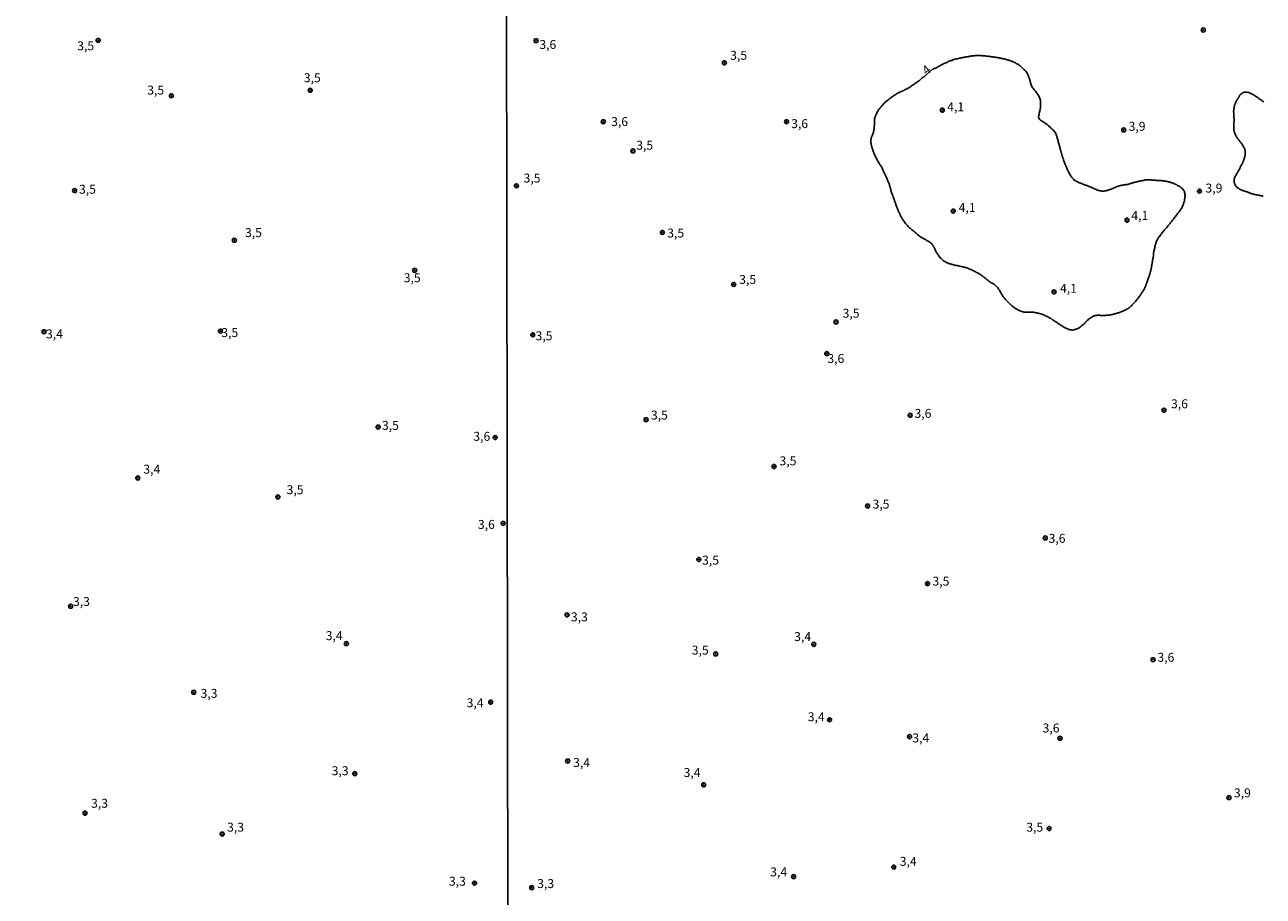
# Model space of a CAD drawing. Units: millimetres. Extents: x 185556 to 187967, y 1654886 to 1657662.
# Drawn here: x 185905 to 186251, y 1655458 to 1655702 of the extents above; entities that cross this region are included whole.
import ezdxf
from ezdxf.enums import TextEntityAlignment as Align

# ---------------------------------------------------------------- set-up
doc = ezdxf.new("R2010")
doc.units = ezdxf.units.MM
for name, color, linetype in [('IMAGEM', 7, 'Continuous'), ('V-CURVA_DE_NIVEL', 4, 'Continuous'), ('V-PONTO_DE_APARELHO', 4, 'Continuous'), ('V-TEXTO_DE_ALTIMETRIA', 2, 'Continuous'), ('X-LIMITE_1000', 7, 'Continuous')]:
    doc.layers.add(name, color=color, linetype=linetype)
picture_1 = doc.add_image_def('image1.jpg', size_in_pixel=(4018, 4626))

# ---------------------------------------------------------------- blocks, each defined once
blk = doc.blocks.new('805')
at = {"color": 0, "linetype": 'ByBlock', "lineweight": -2}
for radius in [0.562, 0.0806]:
    blk.add_circle((0, 0), radius, dxfattribs=at)

msp = doc.modelspace()

# ---------------------------------------------------------------- linework, layer by layer
at = {"layer": 'V-CURVA_DE_NIVEL'}
msp.add_lwpolyline([(186228.48, 1655655.99), (186228.52, 1655655.95), (186228.71, 1655655.68), (186228.84, 1655655.47), (186228.86, 1655655.46), (186228.93, 1655655.25), (186228.99, 1655655), (186229.05, 1655654.78), (186229.08, 1655654.53), (186229.1, 1655654.27), (186229.1, 1655654.06), (186229.07, 1655653.8), (186229.05, 1655653.59), (186229.03, 1655653.38), (186228.99, 1655653.12), (186228.97, 1655652.91), (186228.93, 1655652.69), (186228.9, 1655652.63), (186228.9, 1655652.5), (186228.84, 1655652.44), (186228.8, 1655652.23), (186228.71, 1655652.01), (186228.65, 1655651.8), (186228.59, 1655651.59), (186228.46, 1655651.37), (186228.39, 1655651.16), (186228.29, 1655650.95), (186228.18, 1655650.73), (186228.03, 1655650.48), (186227.9, 1655650.27), (186227.75, 1655650.05), (186227.56, 1655649.84), (186227.44, 1655649.63), (186227.28, 1655649.41), (186227.11, 1655649.2), (186226.92, 1655648.99), (186226.8, 1655648.77), (186226.6, 1655648.56), (186226.46, 1655648.35), (186226.26, 1655648.13), (186226.07, 1655647.88), (186225.94, 1655647.67), (186225.75, 1655647.45), (186225.58, 1655647.24), (186225.43, 1655647.03), (186225.24, 1655646.81), (186225.05, 1655646.6), (186224.92, 1655646.39), (186224.73, 1655646.17), (186224.54, 1655645.96), (186224.41, 1655645.75), (186224.24, 1655645.53), (186224.03, 1655645.28), (186223.86, 1655645.07), (186223.64, 1655644.85), (186223.45, 1655644.64), (186223.26, 1655644.45), (186223.05, 1655644.21), (186222.85, 1655644), (186222.7, 1655643.74), (186222.53, 1655643.49), (186222.36, 1655643.28), (186222.21, 1655643.06), (186222.02, 1655642.81), (186221.81, 1655642.59), (186221.64, 1655642.38), (186221.51, 1655642.12), (186221.38, 1655641.91), (186221.26, 1655641.7), (186221.13, 1655641.44), (186221.06, 1655641.23), (186221, 1655641.02), (186220.89, 1655640.76), (186220.87, 1655640.55), (186220.79, 1655640.33), (186220.74, 1655640.08), (186220.68, 1655639.87), (186220.62, 1655639.65), (186220.62, 1655639.44), (186220.57, 1655639.23), (186220.49, 1655639.01), (186220.49, 1655638.8), (186220.42, 1655638.59), (186220.36, 1655638.37), (186220.32, 1655638.12), (186220.3, 1655637.91), (186220.28, 1655637.69), (186220.28, 1655637.48), (186220.25, 1655637.27), (186220.19, 1655637.05), (186220.15, 1655636.84), (186220.15, 1655636.63), (186220.1, 1655636.41), (186220.02, 1655636.2), (186220.02, 1655635.99), (186219.98, 1655635.77), (186219.93, 1655635.52), (186219.89, 1655635.31), (186219.89, 1655635.09), (186219.85, 1655634.88), (186219.81, 1655634.67), (186219.76, 1655634.45), (186219.72, 1655634.24), (186219.68, 1655634.03), (186219.64, 1655633.81), (186219.59, 1655633.6), (186219.55, 1655633.39), (186219.51, 1655633.17), (186219.44, 1655632.92), (186219.38, 1655632.71), (186219.34, 1655632.49), (186219.25, 1655632.28), (186219.21, 1655632.07), (186219.12, 1655631.85), (186219.04, 1655631.64), (186219, 1655631.43), (186218.91, 1655631.21), (186218.83, 1655630.96), (186218.74, 1655630.75), (186218.66, 1655630.53), (186218.64, 1655630.32), (186218.53, 1655630.11), (186218.44, 1655629.89), (186218.4, 1655629.68), (186218.27, 1655629.47), (186218.23, 1655629.25), (186218.14, 1655629.04), (186218.02, 1655628.83), (186217.93, 1655628.61), (186217.82, 1655628.36), (186217.72, 1655628.15), (186217.63, 1655627.93), (186217.48, 1655627.72), (186217.35, 1655627.51), (186217.2, 1655627.29), (186217.06, 1655627.08), (186216.93, 1655626.87), (186216.8, 1655626.65), (186216.67, 1655626.44), (186216.52, 1655626.23), (186216.33, 1655626.01), (186216.14, 1655625.78), (186215.95, 1655625.5), (186215.73, 1655625.25), (186215.59, 1655625.03), (186215.44, 1655624.82), (186215.22, 1655624.57), (186215.03, 1655624.35), (186214.84, 1655624.14), (186214.61, 1655623.92), (186214.35, 1655623.65), (186214.18, 1655623.47), (186213.97, 1655623.26), (186213.8, 1655623.09), (186213.61, 1655622.92), (186213.42, 1655622.77), (186213.16, 1655622.6), (186212.95, 1655622.47), (186212.73, 1655622.35), (186212.52, 1655622.22), (186212.31, 1655622.11), (186212.09, 1655622.01), (186211.88, 1655621.92), (186211.67, 1655621.83), (186211.46, 1655621.75), (186211.2, 1655621.64), (186210.99, 1655621.56), (186210.77, 1655621.49), (186210.56, 1655621.41), (186210.35, 1655621.35), (186210.13, 1655621.3), (186209.92, 1655621.24), (186209.71, 1655621.18), (186209.49, 1655621.13), (186209.28, 1655621.07), (186209.07, 1655621.01), (186208.86, 1655620.96), (186208.6, 1655620.9), (186208.39, 1655620.85), (186208.17, 1655620.81), (186207.96, 1655620.77), (186207.75, 1655620.75), (186207.53, 1655620.71), (186207.32, 1655620.71), (186207.11, 1655620.71), (186206.89, 1655620.68), (186206.68, 1655620.68), (186206.47, 1655620.68), (186206.26, 1655620.68), (186206, 1655620.68), (186205.79, 1655620.68), (186205.57, 1655620.68), (186205.36, 1655620.68), (186205.15, 1655620.71), (186204.93, 1655620.71), (186204.72, 1655620.73), (186204.53, 1655620.73), (186204.51, 1655620.68), (186204.29, 1655620.68), (186204.04, 1655620.64), (186203.83, 1655620.58), (186203.61, 1655620.51), (186203.4, 1655620.43), (186203.19, 1655620.3), (186202.97, 1655620.17), (186202.76, 1655620.02), (186202.55, 1655619.87), (186202.33, 1655619.72), (186202.12, 1655619.58), (186201.93, 1655619.38), (186201.74, 1655619.21), (186201.5, 1655618.98), (186201.31, 1655618.76), (186201.14, 1655618.6), (186200.9, 1655618.34), (186200.65, 1655618.13), (186200.46, 1655617.93), (186200.2, 1655617.74), (186199.99, 1655617.55), (186199.78, 1655617.4), (186199.52, 1655617.23), (186199.31, 1655617.15), (186199.1, 1655617.02), (186198.84, 1655616.91), (186198.63, 1655616.83), (186198.41, 1655616.74), (186198.2, 1655616.7), (186197.99, 1655616.64), (186197.77, 1655616.59), (186197.56, 1655616.59), (186197.35, 1655616.61), (186197.13, 1655616.64), (186196.92, 1655616.68), (186196.71, 1655616.72), (186196.5, 1655616.81), (186196.24, 1655616.89), (186196.03, 1655616.98), (186195.81, 1655617.1), (186195.6, 1655617.19), (186195.39, 1655617.32), (186195.19, 1655617.42), (186194.92, 1655617.57), (186194.75, 1655617.72), (186194.49, 1655617.87), (186194.34, 1655617.98), (186194.11, 1655618.13), (186193.92, 1655618.25), (186193.64, 1655618.45), (186193.43, 1655618.6), (186193.25, 1655618.7), (186193, 1655618.85), (186192.81, 1655619), (186192.53, 1655619.19), (186192.36, 1655619.3), (186192.06, 1655619.45), (186191.91, 1655619.58), (186191.64, 1655619.77), (186191.42, 1655619.92), (186191.23, 1655620.02), (186191, 1655620.13), (186190.78, 1655620.26), (186190.53, 1655620.39), (186190.32, 1655620.47), (186190.14, 1655620.58), (186189.89, 1655620.68), (186189.68, 1655620.77), (186189.5, 1655620.88), (186189.25, 1655620.96), (186189.04, 1655621.03), (186188.82, 1655621.07), (186188.57, 1655621.15), (186188.35, 1655621.2), (186188.14, 1655621.26), (186187.89, 1655621.32), (186187.67, 1655621.39), (186187.46, 1655621.43), (186187.2, 1655621.47), (186186.99, 1655621.49), (186186.78, 1655621.54), (186186.52, 1655621.54), (186186.31, 1655621.54), (186186.1, 1655621.54), (186185.84, 1655621.56), (186185.63, 1655621.56), (186185.41, 1655621.56), (186185.2, 1655621.56), (186184.99, 1655621.56), (186184.77, 1655621.56), (186184.56, 1655621.58), (186184.35, 1655621.58), (186184.14, 1655621.62), (186183.88, 1655621.66), (186183.67, 1655621.71), (186183.45, 1655621.79), (186183.24, 1655621.83), (186183.05, 1655621.92), (186182.77, 1655622.01), (186182.56, 1655622.09), (186182.37, 1655622.22), (186182.09, 1655622.39), (186181.88, 1655622.52), (186181.7, 1655622.62), (186181.45, 1655622.79), (186181.24, 1655622.94), (186181.06, 1655623.09), (186180.81, 1655623.3), (186180.64, 1655623.48), (186180.34, 1655623.73), (186180.17, 1655623.88), (186179.93, 1655624.1), (186179.7, 1655624.33), (186179.47, 1655624.56), (186179.23, 1655624.8), (186178.93, 1655625.1), (186178.72, 1655625.38), (186178.48, 1655625.63), (186178.31, 1655625.84), (186178.16, 1655626.06), (186178, 1655626.31), (186177.87, 1655626.53), (186177.76, 1655626.74), (186177.61, 1655626.99), (186177.5, 1655627.21), (186177.38, 1655627.42), (186177.23, 1655627.68), (186177.08, 1655627.89), (186176.95, 1655628.1), (186176.74, 1655628.36), (186176.57, 1655628.57), (186176.4, 1655628.78), (186176.16, 1655629.02), (186175.84, 1655629.3), (186175.57, 1655629.46), (186175.36, 1655629.59), (186175.18, 1655629.7), (186174.93, 1655629.8), (186174.72, 1655629.93), (186174.5, 1655630.06), (186174.29, 1655630.21), (186174.03, 1655630.42), (186173.84, 1655630.59), (186173.57, 1655630.81), (186173.39, 1655630.96), (186173.16, 1655631.17), (186172.9, 1655631.38), (186172.63, 1655631.6), (186172.45, 1655631.7), (186172.2, 1655631.85), (186172.01, 1655632), (186171.73, 1655632.19), (186171.56, 1655632.3), (186171.26, 1655632.43), (186171.05, 1655632.56), (186170.8, 1655632.68), (186170.58, 1655632.81), (186170.37, 1655632.94), (186170.11, 1655633.09), (186169.9, 1655633.17), (186169.66, 1655633.3), (186169.39, 1655633.43), (186169.18, 1655633.51), (186168.98, 1655633.62), (186168.75, 1655633.7), (186168.54, 1655633.81), (186168.28, 1655633.9), (186168.07, 1655633.98), (186167.85, 1655634.02), (186167.64, 1655634.07), (186167.43, 1655634.11), (186167.21, 1655634.17), (186166.98, 1655634.24), (186166.66, 1655634.32), (186166.41, 1655634.37), (186166.19, 1655634.41), (186165.98, 1655634.47), (186165.72, 1655634.54), (186165.51, 1655634.58), (186165.3, 1655634.64), (186165.04, 1655634.66), (186164.83, 1655634.71), (186164.62, 1655634.75), (186164.36, 1655634.79), (186164.15, 1655634.88), (186163.93, 1655634.92), (186163.72, 1655635), (186163.51, 1655635.05), (186163.29, 1655635.11), (186163.08, 1655635.18), (186162.87, 1655635.28), (186162.65, 1655635.35), (186162.44, 1655635.47), (186162.25, 1655635.58), (186161.97, 1655635.73), (186161.8, 1655635.84), (186161.5, 1655636.03), (186161.31, 1655636.18), (186161.08, 1655636.41), (186160.9, 1655636.56), (186160.67, 1655636.79), (186160.46, 1655637.05), (186160.29, 1655637.27), (186160.16, 1655637.48), (186160.01, 1655637.69), (186159.9, 1655637.91), (186159.75, 1655638.12), (186159.58, 1655638.33), (186159.45, 1655638.54), (186159.33, 1655638.8), (186159.22, 1655639.01), (186159.13, 1655639.23), (186159.05, 1655639.44), (186158.96, 1655639.65), (186158.84, 1655639.87), (186158.75, 1655640.08), (186158.6, 1655640.29), (186158.58, 1655640.31), (186158.54, 1655640.35), (186158.46, 1655640.46), (186158.41, 1655640.51), (186158.2, 1655640.72), (186157.98, 1655640.93), (186157.73, 1655641.12), (186157.45, 1655641.31), (186157.26, 1655641.42), (186156.94, 1655641.57), (186156.77, 1655641.7), (186156.52, 1655641.84), (186156.3, 1655641.97), (186156.11, 1655642.1), (186155.88, 1655642.21), (186155.66, 1655642.31), (186155.43, 1655642.44), (186155.17, 1655642.61), (186154.92, 1655642.8), (186154.66, 1655643.02), (186154.36, 1655643.3), (186154.09, 1655643.53), (186153.93, 1655643.64), (186153.66, 1655643.87), (186153.51, 1655644), (186153.28, 1655644.19), (186153, 1655644.42), (186152.72, 1655644.61), (186152.57, 1655644.77), (186152.34, 1655644.96), (186152.08, 1655645.17), (186151.93, 1655645.32), (186151.74, 1655645.53), (186151.53, 1655645.75), (186151.33, 1655645.96), (186151.14, 1655646.17), (186150.97, 1655646.39), (186150.8, 1655646.6), (186150.68, 1655646.81), (186150.51, 1655647.03), (186150.36, 1655647.24), (186150.21, 1655647.45), (186150.08, 1655647.67), (186149.95, 1655647.88), (186149.82, 1655648.09), (186149.7, 1655648.3), (186149.57, 1655648.56), (186149.46, 1655648.77), (186149.4, 1655648.99), (186149.29, 1655649.2), (186149.18, 1655649.41), (186149.06, 1655649.63), (186148.97, 1655649.84), (186148.89, 1655650.05), (186148.8, 1655650.27), (186148.71, 1655650.48), (186148.65, 1655650.69), (186148.54, 1655650.9), (186148.44, 1655651.16), (186148.37, 1655651.37), (186148.29, 1655651.59), (186148.25, 1655651.8), (186148.16, 1655652.01), (186148.12, 1655652.23), (186148.01, 1655652.44), (186147.91, 1655652.65), (186147.86, 1655652.87), (186147.78, 1655653.08), (186147.73, 1655653.29), (186147.61, 1655653.5), (186147.52, 1655653.76), (186147.48, 1655653.97), (186147.35, 1655654.19), (186147.31, 1655654.4), (186147.22, 1655654.61), (186147.14, 1655654.83), (186147.1, 1655655.04), (186146.99, 1655655.25), (186146.94, 1655655.47), (186146.84, 1655655.68), (186146.84, 1655655.89), (186146.75, 1655656.1), (186146.71, 1655656.36), (186146.65, 1655656.57), (186146.58, 1655656.79), (186146.5, 1655657), (186146.46, 1655657.21), (186146.37, 1655657.43), (186146.33, 1655657.64), (186146.2, 1655657.85), (186146.16, 1655658.07), (186146.07, 1655658.28), (186145.94, 1655658.49), (186145.86, 1655658.7), (186145.77, 1655658.96), (186145.67, 1655659.17), (186145.56, 1655659.39), (186145.46, 1655659.6), (186145.35, 1655659.81), (186145.26, 1655660.03), (186145.16, 1655660.24), (186145.05, 1655660.45), (186144.94, 1655660.66), (186144.79, 1655660.92), (186144.71, 1655661.13), (186144.62, 1655661.35), (186144.54, 1655661.56), (186144.41, 1655661.77), (186144.33, 1655661.99), (186144.22, 1655662.2), (186144.11, 1655662.41), (186143.98, 1655662.63), (186143.83, 1655662.84), (186143.73, 1655663.05), (186143.58, 1655663.26), (186143.41, 1655663.52), (186143.28, 1655663.73), (186143.13, 1655663.95), (186143.05, 1655664.16), (186142.92, 1655664.37), (186142.81, 1655664.59), (186142.68, 1655664.8), (186142.58, 1655665.01), (186142.49, 1655665.23), (186142.36, 1655665.44), (186142.32, 1655665.65), (186142.24, 1655665.86), (186142.11, 1655666.12), (186142.02, 1655666.33), (186141.94, 1655666.55), (186141.85, 1655666.76), (186141.81, 1655666.97), (186141.73, 1655667.19), (186141.68, 1655667.4), (186141.6, 1655667.61), (186141.55, 1655667.83), (186141.49, 1655668.04), (186141.45, 1655668.25), (186141.38, 1655668.46), (186141.34, 1655668.72), (186141.32, 1655668.93), (186141.3, 1655669.15), (186141.28, 1655669.36), (186141.28, 1655669.57), (186141.3, 1655669.79), (186141.34, 1655670), (186141.38, 1655670.25), (186141.41, 1655670.25), (186141.45, 1655670.43), (186141.47, 1655670.47), (186141.55, 1655670.68), (186141.57, 1655670.68), (186141.6, 1655670.83), (186141.7, 1655670.89), (186141.7, 1655670.94), (186141.71, 1655670.98), (186141.75, 1655671.12), (186141.79, 1655671.19), (186141.87, 1655671.41), (186141.94, 1655671.62), (186142.02, 1655671.83), (186142.07, 1655672.04), (186142.11, 1655672.3), (186142.15, 1655672.51), (186142.19, 1655672.73), (186142.19, 1655672.94), (186142.22, 1655673.15), (186142.22, 1655673.37), (186142.24, 1655673.58), (186142.26, 1655673.79), (186142.28, 1655674.01), (186142.32, 1655674.22), (186142.32, 1655674.43), (186142.32, 1655674.64), (186142.32, 1655674.86), (186142.32, 1655675.11), (186142.32, 1655675.33), (186142.34, 1655675.54), (186142.38, 1655675.75), (186142.43, 1655675.97), (186142.47, 1655676.18), (186142.55, 1655676.39), (186142.64, 1655676.61), (186142.73, 1655676.82), (186142.83, 1655677.03), (186142.92, 1655677.24), (186143.09, 1655677.5), (186143.22, 1655677.71), (186143.34, 1655677.93), (186143.47, 1655678.14), (186143.62, 1655678.35), (186143.81, 1655678.57), (186143.96, 1655678.78), (186144.17, 1655678.99), (186144.33, 1655679.2), (186144.58, 1655679.46), (186144.77, 1655679.67), (186144.96, 1655679.89), (186145.2, 1655680.1), (186145.41, 1655680.31), (186145.65, 1655680.53), (186145.9, 1655680.74), (186146.14, 1655680.95), (186146.41, 1655681.14), (186146.63, 1655681.31), (186146.86, 1655681.48), (186147.06, 1655681.63), (186147.22, 1655681.74), (186147.44, 1655681.89), (186147.65, 1655682.04), (186147.87, 1655682.19), (186148.1, 1655682.34), (186148.29, 1655682.44), (186148.48, 1655682.57), (186148.72, 1655682.74), (186148.97, 1655682.87), (186149.19, 1655682.93), (186149.35, 1655683.04), (186149.61, 1655683.17), (186149.83, 1655683.25), (186150.06, 1655683.38), (186150.25, 1655683.46), (186150.47, 1655683.55), (186150.72, 1655683.68), (186150.93, 1655683.76), (186151.15, 1655683.89), (186151.4, 1655684.02), (186151.66, 1655684.15), (186151.87, 1655684.27), (186152.06, 1655684.38), (186152.21, 1655684.49), (186152.43, 1655684.62), (186152.64, 1655684.79), (186152.93, 1655684.98), (186153.15, 1655685.13), (186153.36, 1655685.3), (186153.62, 1655685.49), (186153.83, 1655685.62), (186154.02, 1655685.77), (186154.28, 1655685.96), (186154.51, 1655686.11), (186154.72, 1655686.26), (186154.9, 1655686.36), (186155.07, 1655686.51), (186155.28, 1655686.66), (186155.47, 1655686.83), (186155.66, 1655687.02), (186155.84, 1655687.15), (186156.02, 1655687.3), (186156.18, 1655687.38), (186156.34, 1655687.53), (186156.54, 1655687.68), (186156.75, 1655687.88), (186158.46, 1655689.43), (186158.88, 1655689.62), (186159.12, 1655689.69), (186159.37, 1655689.79), (186159.59, 1655689.88), (186159.82, 1655690.01), (186160.01, 1655690.13), (186160.18, 1655690.24), (186160.4, 1655690.35), (186160.61, 1655690.45), (186160.82, 1655690.6), (186161.03, 1655690.71), (186161.22, 1655690.82), (186161.38, 1655690.88), (186161.59, 1655690.99), (186161.82, 1655691.09), (186162.02, 1655691.18), (186162.23, 1655691.28), (186162.48, 1655691.39), (186162.69, 1655691.48), (186162.91, 1655691.58), (186163.17, 1655691.69), (186163.42, 1655691.78), (186163.63, 1655691.86), (186163.89, 1655691.95), (186164.1, 1655692.03), (186164.32, 1655692.12), (186164.57, 1655692.2), (186164.79, 1655692.24), (186165.04, 1655692.33), (186165.3, 1655692.37), (186165.51, 1655692.41), (186165.77, 1655692.5), (186166.02, 1655692.54), (186166.23, 1655692.59), (186166.49, 1655692.67), (186166.7, 1655692.67), (186166.92, 1655692.71), (186167.17, 1655692.76), (186167.39, 1655692.8), (186167.64, 1655692.86), (186167.9, 1655692.93), (186168.11, 1655692.93), (186168.37, 1655692.97), (186168.62, 1655693.01), (186168.83, 1655693.05), (186169.09, 1655693.1), (186169.3, 1655693.14), (186169.52, 1655693.18), (186169.77, 1655693.18), (186169.99, 1655693.22), (186170.24, 1655693.22), (186170.5, 1655693.27), (186170.71, 1655693.27), (186170.97, 1655693.27), (186171.22, 1655693.29), (186171.43, 1655693.29), (186171.69, 1655693.29), (186171.9, 1655693.27), (186172.16, 1655693.27), (186172.37, 1655693.25), (186172.59, 1655693.22), (186172.8, 1655693.22), (186173.05, 1655693.2), (186173.27, 1655693.18), (186173.48, 1655693.16), (186173.69, 1655693.14), (186173.91, 1655693.12), (186174.12, 1655693.1), (186174.33, 1655693.05), (186174.55, 1655693.01), (186174.76, 1655692.99), (186174.97, 1655692.97), (186175.19, 1655692.93), (186175.4, 1655692.91), (186175.61, 1655692.86), (186175.82, 1655692.84), (186176.08, 1655692.8), (186176.29, 1655692.78), (186176.51, 1655692.76), (186176.72, 1655692.71), (186176.93, 1655692.67), (186177.15, 1655692.61), (186177.36, 1655692.59), (186177.57, 1655692.54), (186177.78, 1655692.5), (186178.04, 1655692.46), (186178.25, 1655692.41), (186178.47, 1655692.37), (186178.68, 1655692.33), (186178.89, 1655692.29), (186179.11, 1655692.2), (186179.32, 1655692.12), (186179.53, 1655692.07), (186179.75, 1655691.99), (186179.96, 1655691.9), (186180.17, 1655691.86), (186180.38, 1655691.78), (186180.64, 1655691.69), (186180.85, 1655691.6), (186181.07, 1655691.52), (186181.28, 1655691.43), (186181.49, 1655691.31), (186181.71, 1655691.22), (186181.92, 1655691.11), (186182.13, 1655691.01), (186182.35, 1655690.9), (186182.56, 1655690.75), (186182.77, 1655690.6), (186182.98, 1655690.45), (186183.22, 1655690.2), (186183.51, 1655689.95), (186183.71, 1655689.75), (186184, 1655689.43), (186184.2, 1655689.28), (186184.43, 1655689.07), (186184.69, 1655688.83), (186184.83, 1655688.62), (186184.99, 1655688.37), (186185.01, 1655688.37), (186185.07, 1655688.26), (186185.07, 1655688.11), (186185.16, 1655688.02), (186185.2, 1655687.9), (186185.33, 1655687.64), (186185.37, 1655687.43), (186185.45, 1655687.22), (186185.54, 1655686.96), (186185.6, 1655686.75), (186185.71, 1655686.54), (186185.75, 1655686.28), (186185.79, 1655686.07), (186185.88, 1655685.85), (186185.92, 1655685.6), (186186.01, 1655685.38), (186186.09, 1655685.13), (186186.18, 1655684.87), (186186.31, 1655684.66), (186186.48, 1655684.4), (186186.58, 1655684.19), (186186.73, 1655683.98), (186186.9, 1655683.72), (186187.09, 1655683.51), (186187.29, 1655683.3), (186187.48, 1655683.04), (186187.67, 1655682.83), (186187.8, 1655682.61), (186187.99, 1655682.36), (186188.14, 1655682.15), (186188.27, 1655681.93), (186188.39, 1655681.68), (186188.46, 1655681.46), (186188.57, 1655681.21), (186188.61, 1655680.95), (186188.67, 1655680.74), (186188.69, 1655680.48), (186188.74, 1655680.27), (186188.74, 1655680.06), (186188.74, 1655679.8), (186188.71, 1655679.59), (186188.71, 1655679.38), (186188.69, 1655679.12), (186188.67, 1655678.91), (186188.67, 1655678.69), (186188.63, 1655678.48), (186188.59, 1655678.27), (186188.57, 1655678.05), (186188.5, 1655677.8), (186188.44, 1655677.59), (186188.39, 1655677.37), (186188.33, 1655677.16), (186188.31, 1655676.95), (186188.31, 1655676.73), (186188.24, 1655676.52), (186188.18, 1655676.31), (186188.18, 1655676.09), (186188.2, 1655675.88), (186188.25, 1655675.82), (186188.31, 1655675.67), (186188.44, 1655675.45), (186188.5, 1655675.41), (186188.61, 1655675.28), (186188.69, 1655675.22), (186188.95, 1655675.05), (186189.16, 1655674.92), (186189.38, 1655674.81), (186189.63, 1655674.64), (186189.85, 1655674.49), (186190.06, 1655674.36), (186190.32, 1655674.15), (186190.53, 1655674.02), (186190.74, 1655673.81), (186190.97, 1655673.62), (186191.27, 1655673.36), (186191.53, 1655673.11), (186191.8, 1655672.87), (186192.04, 1655672.64), (186192.29, 1655672.39), (186192.46, 1655672.17), (186192.68, 1655671.96), (186192.85, 1655671.7), (186192.96, 1655671.45), (186193.06, 1655671.19), (186193.17, 1655670.98), (186193.25, 1655670.72), (186193.3, 1655670.51), (186193.38, 1655670.3), (186193.45, 1655670.04), (186193.53, 1655669.83), (186193.55, 1655669.62), (186193.64, 1655669.36), (186193.68, 1655669.15), (186193.77, 1655668.93), (186193.81, 1655668.68), (186193.89, 1655668.46), (186193.94, 1655668.21), (186194.02, 1655667.95), (186194.06, 1655667.74), (186194.15, 1655667.48), (186194.19, 1655667.27), (186194.28, 1655667.06), (186194.32, 1655666.8), (186194.36, 1655666.59), (186194.4, 1655666.44), (186194.45, 1655666.38), (186194.47, 1655666.2), (186194.53, 1655666.12), (186194.51, 1655666.1), (186194.57, 1655665.91), (186194.62, 1655665.69), (186194.7, 1655665.44), (186194.79, 1655665.23), (186194.83, 1655665.01), (186194.96, 1655664.76), (186194.98, 1655664.54), (186195.09, 1655664.29), (186195.17, 1655664.03), (186195.21, 1655663.82), (186195.34, 1655663.56), (186195.43, 1655663.35), (186195.49, 1655663.14), (186195.62, 1655662.88), (186195.75, 1655662.67), (186195.81, 1655662.46), (186195.9, 1655662.2), (186196.02, 1655661.99), (186196.09, 1655661.77), (186196.19, 1655661.52), (186196.28, 1655661.3), (186196.41, 1655661.05), (186196.54, 1655660.79), (186196.66, 1655660.58), (186196.79, 1655660.32), (186196.92, 1655660.11), (186197.02, 1655659.9), (186197.17, 1655659.64), (186197.32, 1655659.43), (186197.49, 1655659.22), (186197.69, 1655659), (186197.94, 1655658.7), (186198.15, 1655658.49), (186198.31, 1655658.41), (186198.35, 1655658.38), (186198.54, 1655658.25), (186198.8, 1655658.11), (186199.01, 1655658.02), (186199.22, 1655657.89), (186199.48, 1655657.76), (186199.69, 1655657.68), (186199.91, 1655657.59), (186200.12, 1655657.51), (186200.33, 1655657.42), (186200.54, 1655657.34), (186200.8, 1655657.25), (186201.01, 1655657.19), (186201.23, 1655657.1), (186201.44, 1655657.04), (186201.65, 1655656.95), (186201.87, 1655656.87), (186202.08, 1655656.78), (186202.29, 1655656.7), (186202.5, 1655656.57), (186202.76, 1655656.49), (186202.97, 1655656.38), (186203.19, 1655656.32), (186203.4, 1655656.23), (186203.61, 1655656.1), (186203.83, 1655656.02), (186204.04, 1655655.93), (186204.25, 1655655.85), (186204.47, 1655655.76), (186204.68, 1655655.68), (186204.89, 1655655.61), (186205.1, 1655655.55), (186205.36, 1655655.49), (186205.57, 1655655.46), (186205.79, 1655655.42), (186206, 1655655.42), (186206.21, 1655655.42), (186206.43, 1655655.42), (186206.68, 1655655.46), (186206.94, 1655655.51), (186207.15, 1655655.53), (186207.41, 1655655.59), (186207.6, 1655655.68), (186207.83, 1655655.74), (186208.09, 1655655.82), (186208.3, 1655655.89), (186208.49, 1655655.95), (186208.68, 1655656.04), (186208.94, 1655656.14), (186209.13, 1655656.25), (186209.32, 1655656.34), (186209.51, 1655656.44), (186209.71, 1655656.51), (186209.92, 1655656.61), (186210.09, 1655656.68), (186210.3, 1655656.76), (186210.52, 1655656.8), (186210.77, 1655656.89), (186210.99, 1655656.93), (186211.24, 1655657), (186211.5, 1655657.04), (186211.71, 1655657.06), (186211.97, 1655657.12), (186212.18, 1655657.17), (186212.39, 1655657.17), (186212.65, 1655657.21), (186212.86, 1655657.25), (186213.07, 1655657.27), (186213.33, 1655657.36), (186213.54, 1655657.42), (186213.76, 1655657.49), (186214.01, 1655657.57), (186214.23, 1655657.64), (186214.44, 1655657.72), (186214.61, 1655657.76), (186214.82, 1655657.81), (186215.04, 1655657.87), (186215.29, 1655657.93), (186215.5, 1655657.98), (186215.72, 1655658.04), (186215.97, 1655658.11), (186216.19, 1655658.15), (186216.44, 1655658.23), (186216.7, 1655658.28), (186216.91, 1655658.28), (186217.14, 1655658.34), (186217.34, 1655658.36), (186217.55, 1655658.4), (186217.81, 1655658.47), (186218.06, 1655658.51), (186218.27, 1655658.55), (186218.53, 1655658.57), (186218.74, 1655658.57), (186218.96, 1655658.57), (186219.21, 1655658.57), (186219.43, 1655658.53), (186219.64, 1655658.53), (186219.85, 1655658.49), (186220.06, 1655658.49), (186220.32, 1655658.49), (186220.58, 1655658.45), (186220.83, 1655658.43), (186221.04, 1655658.4), (186221.26, 1655658.4), (186221.51, 1655658.4), (186221.77, 1655658.4), (186221.98, 1655658.36), (186222.24, 1655658.36), (186222.45, 1655658.36), (186222.66, 1655658.32), (186222.92, 1655658.28), (186223.13, 1655658.28), (186223.35, 1655658.23), (186223.56, 1655658.21), (186223.77, 1655658.17), (186223.99, 1655658.11), (186224.2, 1655658.06), (186224.41, 1655658.02), (186224.63, 1655657.98), (186224.84, 1655657.93), (186225.05, 1655657.85), (186225.26, 1655657.81), (186225.52, 1655657.72), (186225.73, 1655657.64), (186225.95, 1655657.55), (186226.16, 1655657.42), (186226.37, 1655657.34), (186226.59, 1655657.23), (186226.8, 1655657.12), (186227.01, 1655657), (186227.22, 1655656.87), (186227.48, 1655656.74), (186227.69, 1655656.59), (186227.91, 1655656.44), (186228.12, 1655656.27), (186228.33, 1655656.14), (186228.44, 1655656.04)], close=True, dxfattribs=at)
msp.add_lwpolyline([(186251.14, 1655680.31), (186250.94, 1655680.42), (186250.71, 1655680.54), (186250.52, 1655680.69), (186250.26, 1655680.91), (186249.96, 1655681.14), (186249.69, 1655681.33), (186249.49, 1655681.46), (186249.22, 1655681.67), (186249.02, 1655681.8), (186248.77, 1655681.97), (186248.49, 1655682.12), (186248.28, 1655682.25), (186248.11, 1655682.36), (186247.85, 1655682.48), (186247.66, 1655682.59), (186247.34, 1655682.74), (186247.11, 1655682.85), (186246.83, 1655682.93), (186246.62, 1655683), (186246.38, 1655683.06), (186246.06, 1655683.06), (186245.81, 1655683.06), (186245.59, 1655683.02), (186245.38, 1655682.95), (186245.13, 1655682.82), (186244.95, 1655682.67), (186244.78, 1655682.55), (186244.63, 1655682.36), (186244.42, 1655682.17), (186244.25, 1655681.87), (186244.23, 1655681.87), (186244.19, 1655681.76), (186244.12, 1655681.68), (186244.03, 1655681.57), (186243.91, 1655681.38), (186243.78, 1655681.21), (186243.72, 1655681.08), (186243.61, 1655680.95), (186243.55, 1655680.78), (186243.46, 1655680.61), (186243.35, 1655680.44), (186243.31, 1655680.31), (186243.21, 1655680.14), (186243.16, 1655679.97), (186243.08, 1655679.8), (186243.08, 1655679.67), (186243.06, 1655679.59), (186242.99, 1655679.5), (186242.95, 1655679.48), (186242.95, 1655679.33), (186242.91, 1655679.16), (186242.84, 1655679.03), (186242.82, 1655678.86), (186242.8, 1655678.69), (186242.78, 1655678.54), (186242.74, 1655678.52), (186242.74, 1655678.44), (186242.72, 1655678.4), (186242.69, 1655678.33), (186242.69, 1655678.27), (186242.69, 1655678.1), (186242.69, 1655677.93), (186242.67, 1655677.76), (186242.67, 1655677.63), (186242.67, 1655677.46), (186242.69, 1655677.29), (186242.69, 1655677.12), (186242.69, 1655676.95), (186242.69, 1655676.82), (186242.69, 1655676.65), (186242.69, 1655676.48), (186242.69, 1655676.31), (186242.71, 1655676.18), (186242.74, 1655676.01), (186242.76, 1655675.84), (186242.78, 1655675.67), (186242.8, 1655675.54), (186242.84, 1655675.37), (186242.78, 1655674.99), (186242.78, 1655674.82), (186242.76, 1655674.64), (186242.76, 1655674.52), (186242.74, 1655674.39), (186242.74, 1655674.22), (186242.76, 1655674.05), (186242.74, 1655673.88), (186242.74, 1655673.75), (186242.74, 1655673.58), (186242.74, 1655673.41), (186242.74, 1655673.24), (186242.74, 1655673.07), (186242.74, 1655672.94), (186242.74, 1655672.77), (186242.74, 1655672.6), (186242.74, 1655672.56), (186242.78, 1655672.53), (186242.78, 1655672.43), (186242.8, 1655672.3), (186242.82, 1655672.13), (186242.86, 1655671.96), (186242.91, 1655671.79), (186242.97, 1655671.62), (186243.01, 1655671.45), (186243.1, 1655671.3), (186243.2, 1655671.06), (186243.27, 1655670.91), (186243.4, 1655670.72), (186243.42, 1655670.64), (186243.48, 1655670.57), (186243.61, 1655670.34), (186243.72, 1655670.21), (186243.88, 1655670), (186243.97, 1655669.89), (186244.1, 1655669.7), (186244.19, 1655669.59), (186244.31, 1655669.44), (186244.4, 1655669.31), (186244.57, 1655669.1), (186244.65, 1655668.99), (186244.74, 1655668.85), (186244.85, 1655668.74), (186244.93, 1655668.59), (186245.04, 1655668.46), (186245.14, 1655668.29), (186245.25, 1655668.14), (186245.36, 1655667.95), (186245.44, 1655667.78), (186245.55, 1655667.65), (186245.65, 1655667.48), (186245.74, 1655667.31), (186245.8, 1655667.14), (186245.85, 1655666.97), (186245.89, 1655666.8), (186245.93, 1655666.63), (186245.93, 1655666.46), (186245.93, 1655666.29), (186245.93, 1655666.12), (186245.93, 1655665.95), (186245.93, 1655665.78), (186245.93, 1655665.61), (186245.89, 1655665.44), (186245.87, 1655665.31), (186245.8, 1655665.14), (186245.8, 1655664.97), (186245.76, 1655664.8), (186245.72, 1655664.78), (186245.72, 1655664.71), (186245.68, 1655664.67), (186245.66, 1655664.5), (186245.64, 1655664.44), (186245.59, 1655664.33), (186245.55, 1655664.16), (186245.48, 1655664.03), (186245.42, 1655663.86), (186245.34, 1655663.69), (186245.27, 1655663.52), (186245.21, 1655663.39), (186245.14, 1655663.22), (186245.04, 1655663.05), (186244.97, 1655662.88), (186244.91, 1655662.75), (186244.8, 1655662.58), (186244.72, 1655662.43), (186244.63, 1655662.24), (186244.53, 1655662.13), (186244.46, 1655661.9), (186244.38, 1655661.73), (186244.31, 1655661.56), (186244.23, 1655661.43), (186244.12, 1655661.28), (186244.03, 1655661.09), (186243.93, 1655660.96), (186243.84, 1655660.79), (186243.74, 1655660.64), (186243.65, 1655660.45), (186243.52, 1655660.28), (186243.44, 1655660.15), (186243.35, 1655659.98), (186243.29, 1655659.81), (186243.18, 1655659.64), (186243.14, 1655659.51), (186243.05, 1655659.34), (186242.99, 1655659.17), (186242.91, 1655659), (186242.86, 1655658.87), (186242.82, 1655658.7), (186242.78, 1655658.53), (186242.78, 1655658.36), (186242.78, 1655658.24), (186242.78, 1655658.07), (186242.78, 1655657.94), (186242.82, 1655657.77), (186242.88, 1655657.6), (186242.93, 1655657.43), (186242.95, 1655657.36), (186242.99, 1655657.3), (186243.08, 1655657.17), (186243.18, 1655657), (186243.29, 1655656.87), (186243.42, 1655656.7), (186243.53, 1655656.59), (186243.69, 1655656.45), (186243.8, 1655656.36), (186243.93, 1655656.27), (186244.06, 1655656.19), (186244.21, 1655656.08), (186244.36, 1655655.97), (186244.55, 1655655.87), (186244.74, 1655655.78), (186244.91, 1655655.7), (186245.08, 1655655.61), (186245.21, 1655655.57), (186245.38, 1655655.53), (186245.55, 1655655.44), (186245.72, 1655655.4), (186245.85, 1655655.35), (186246.02, 1655655.31), (186246.19, 1655655.27), (186246.36, 1655655.23), (186246.49, 1655655.16), (186246.66, 1655655.1), (186246.83, 1655655.01), (186247, 1655654.97), (186247.13, 1655654.89), (186247.3, 1655654.84), (186247.47, 1655654.76), (186247.64, 1655654.72), (186247.77, 1655654.67), (186247.94, 1655654.63), (186248, 1655654.63), (186248, 1655654.59), (186248.11, 1655654.59), (186248.28, 1655654.54), (186248.41, 1655654.5), (186248.58, 1655654.46), (186248.75, 1655654.42), (186248.92, 1655654.37), (186249.05, 1655654.33), (186249.22, 1655654.33), (186249.39, 1655654.29), (186249.56, 1655654.25), (186249.69, 1655654.25), (186249.86, 1655654.2), (186250.03, 1655654.2), (186250.2, 1655654.16), (186250.33, 1655654.12), (186250.5, 1655654.1), (186250.67, 1655654.08), (186250.84, 1655654.03), (186250.96, 1655654.01)], dxfattribs=at)
at = {"layer": 'X-LIMITE_1000'}
msp.add_line((186040.55, 1654886.6), (186037.02, 1657658.06), dxfattribs=at)

# ---------------------------------------------------------------- block references
at = {"layer": 'V-PONTO_DE_APARELHO', "xscale": 0.999998301267624, "yscale": 0.999998301267624, "zscale": 0.999998301267624}
for p in [(185925.34, 1655697.52), (186047.72, 1655697.44), (186234.19, 1655700.43), (186100.36, 1655691.25), (185984.6, 1655683.58), (185945.8, 1655682.04), (186161.24, 1655678.03), (186066.52, 1655674.79), (186117.72, 1655674.79), (186211.95, 1655672.5), (186074.8, 1655666.63), (186042.24, 1655656.9), (185918.76, 1655655.55), (186233.13, 1655655.4), (186164.31, 1655649.82), (186212.86, 1655647.29), (186083.02, 1655643.85), (185963.39, 1655641.67), (186013.79, 1655633.25), (186102.97, 1655629.32), (186192.48, 1655627.24), (186131.57, 1655618.85), (185910.21, 1655616.12), (185959.52, 1655616.28), (186046.81, 1655615.25), (186128.98, 1655610), (186223.21, 1655594.17), (186078.45, 1655591.51), (186152.26, 1655592.75), (186003.59, 1655589.48), (186036.29, 1655586.54), (186114.23, 1655578.45), (185936.41, 1655575.23), (185975.56, 1655569.92), (186140.39, 1655567.39), (186038.51, 1655562.55), (186190.04, 1655558.49), (186093.21, 1655552.46), (186157.13, 1655545.71), (185917.63, 1655539.38), (186056.39, 1655536.98), (185994.71, 1655528.94), (186125.33, 1655528.75), (186097.93, 1655526.07), (186220.16, 1655524.46), (185952.05, 1655515.34), (186035.04, 1655512.59), (186129.74, 1655507.67), (186152.11, 1655502.95), (186194.15, 1655502.49), (186056.55, 1655496.13), (185997.06, 1655492.61), (186094.58, 1655489.49), (186241.36, 1655485.91), (185921.66, 1655481.57), (186191.11, 1655477.28), (185959.99, 1655475.73), (186147.7, 1655466.49), (186030.51, 1655462), (186119.7, 1655463.84), (186046.5, 1655460.74)]:
    msp.add_blockref('805', p, dxfattribs=at)

# ---------------------------------------------------------------- texts
at = {"layer": 'V-TEXTO_DE_ALTIMETRIA'}
for s, p in [('3,5', (185919.48, 1655693.98)), ('3,6', (186048.63, 1655694.34)), ('3,5', (186101.96, 1655691.32)), ('3,5', (185982.81, 1655685.05)), ('3,5', (185939.05, 1655681.6)), ('4,1', (186162.64, 1655676.95)), ('3,6', (186068.7, 1655672.8)), ('3,6', (186119.01, 1655672.23)), ('3,9', (186213.32, 1655671.47)), ('3,5', (186075.71, 1655666.19)), ('3,5', (186044.22, 1655657.02)), ('3,5', (185919.98, 1655653.89)), ('3,9', (186234.8, 1655654.22)), ('4,1', (186165.83, 1655648.79)), ('4,1', (186214.08, 1655646.56)), ('3,5', (185966.37, 1655641.78)), ('3,5', (186084.37, 1655641.66)), ('3,5', (186010.74, 1655629.15)), ('3,5', (186104.49, 1655628.68)), ('4,1', (186194.15, 1655626.21)), ('3,5', (186133.39, 1655619.25)), ('3,4', (185910.76, 1655613.46)), ('3,5', (185959.75, 1655613.84)), ('3,5', (186047.57, 1655612.94)), ('3,6', (186129.13, 1655606.59)), ('3,5', (186079.82, 1655590.78)), ('3,6', (186153.48, 1655591.26)), ('3,6', (186225.18, 1655593.94)), ('3,5', (186004.64, 1655587.9)), ('3,6', (186030.19, 1655584.85)), ('3,5', (186115.75, 1655577.99)), ('3,4', (185937.96, 1655575.67)), ('3,5', (185977.99, 1655569.92)), ('3,5', (186141.76, 1655565.9)), ('3,6', (186031.46, 1655560.23)), ('3,6', (186190.95, 1655556.35)), ('3,5', (186094.12, 1655550.24)), ('3,5', (186158.5, 1655544.37)), ('3,3', (185918.3, 1655538.69)), ('3,3', (186057.46, 1655534.39)), ('3,4', (185988.93, 1655529.15)), ('3,4', (186119.85, 1655528.88)), ('3,5', (186091.23, 1655525.1)), ('3,6', (186221.38, 1655523.1)), ('3,3', (185953.95, 1655513.02)), ('3,4', (186028.31, 1655510.38)), ('3,4', (186123.66, 1655506.47)), ('3,6', (186189.28, 1655503.34)), ('3,4', (186152.87, 1655500.57)), ('3,3', (185990.59, 1655491.4)), ('3,4', (186058.08, 1655493.69)), ('3,4', (186088.95, 1655490.89)), ('3,9', (186242.75, 1655485.21)), ('3,3', (185923.35, 1655482.3)), ('3,3', (185961.36, 1655475.62)), ('3,5', (186184.72, 1655475.62)), ('3,4', (186113.16, 1655463.12)), ('3,4', (186149.37, 1655466.07)), ('3,3', (186023.36, 1655460.52)), ('3,3', (186048.03, 1655459.86))]:
    msp.add_text(s, height=2.5, dxfattribs=at).set_placement(p, align=Align.BOTTOM_LEFT)
msp.add_text('4', height=2.5, rotation=38, dxfattribs=at).set_placement((186157.31, 1655687.12), align=Align.BOTTOM_LEFT)

# ---------------------------------------------------------------- referenced raster images: frames only (the image files are external)
at = {"layer": 'IMAGEM'}
image = msp.add_image(picture_1, insert=(185556.19, 1654886.02), size_in_units=(2411.3, 2776.17), dxfattribs=at)
image.dxf.flags = 7

doc.saveas('drawing.dxf')
